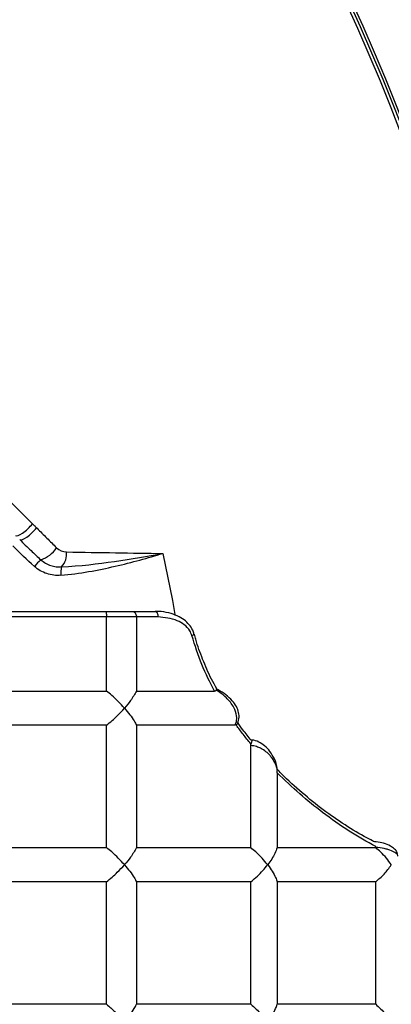
# Model space of a CAD drawing. Units: millimetres. Extents: x 0.2 to 18.5, y 0.1 to 14.3.
# Drawn here: x 9 to 9.5, y 10.4 to 11.7 of the extents above; entities that cross this region are included whole.
import ezdxf

# ---------------------------------------------------------------- set-up
doc = ezdxf.new("R2010")
doc.units = ezdxf.units.MM
doc.header["$PDSIZE"] = -1
doc.styles.add('SLDTEXTSTYLE0', font='TXT', dxfattribs={"width": 0.605})
doc.dimstyles.new('SLDDIMSTYLE2', dxfattribs={"dimtxt": 2.568319, "dimasz": 2.37998, "dimexe": 0, "dimexo": 0.0625, "dimgap": 0.64208, "dimtad": 0, "dimtih": 1, "dimtoh": 1, "dimdec": 1, "dimrnd": 1e-09, "dimzin": 4, "dimdsep": 46, "dimtxsty": 'SLDTEXTSTYLE0', "dimsah": 1, "dimcen": 0.09, "dimadec": 0, "dimazin": 1, "dimtfac": 1, "dimtofl": 0, "dimtmove": 0, "dimatfit": 3, "dimfxl": 0, "dimfrac": 2, "dimtolj": 1, "dimtzin": 12, "dimarcsym": 0})

# ---------------------------------------------------------------- blocks, each defined once
blk = doc.blocks.new('*D49')
at = {"color": 0, "lineweight": -2}
for p, q in [((6.4163, 13.6461), (12.6191, 13.6461)), ((12.6191, 13.5211), (12.6191, 11.7919)), ((12.6191, 9.5546), (12.6191, 11.4019)), ((9.8372, 9.4296), (12.6191, 9.4296))]:
    blk.add_line(p, q, dxfattribs=at)
at = {"color": 0}
for points in [[(12.5982, 13.5211), (12.6399, 13.5211), (12.6191, 13.6461)], [(12.5982, 9.5546), (12.6399, 9.5546), (12.6191, 9.4296)]]:
    blk.add_solid(points, dxfattribs=at)
at = {"layer": 'Defpoints', "color": 0}
for p in [(6.3538, 13.6461), (9.7747, 9.4296), (12.6191, 9.4296)]:
    blk.add_point(p, dxfattribs=at)
at = {"color": 0, "insert": (12.6191, 11.6619), "char_height": 0.13, "attachment_point": 2, "style": 'SLDTEXTSTYLE0'}
blk.add_mtext('\\A1;(4.2 [107.10])', dxfattribs=at)
blk = doc.blocks.new('*D50')
at = {"color": 0, "lineweight": -2}
for p, q in [((6.4163, 13.6461), (11.5813, 13.6461)), ((11.5813, 13.5211), (11.5813, 11.9298)), ((11.5813, 9.9485), (11.5813, 11.5398)), ((10.2844, 9.8235), (11.5813, 9.8235))]:
    blk.add_line(p, q, dxfattribs=at)
at = {"color": 0}
for points in [[(11.5605, 13.5211), (11.6021, 13.5211), (11.5813, 13.6461)], [(11.5605, 9.9485), (11.6021, 9.9485), (11.5813, 9.8235)]]:
    blk.add_solid(points, dxfattribs=at)
at = {"layer": 'Defpoints', "color": 0}
for p in [(6.3538, 13.6461), (10.2219, 9.8235), (11.5813, 9.8235)]:
    blk.add_point(p, dxfattribs=at)
at = {"color": 0, "insert": (11.5813, 11.7998), "char_height": 0.13, "attachment_point": 2, "style": 'SLDTEXTSTYLE0'}
blk.add_mtext('\\A1;(3.8 [97.09])', dxfattribs=at)
blk = doc.blocks.new('*D54')
at = {"color": 0, "lineweight": -2}
for p, q in [((3.7325, 12.1214), (2.26, 11.9925)), ((8.4213, 9.6783), (8.4213, 6.3468))]:
    blk.add_line(p, q, dxfattribs=at)
for start, end in [(186.15802, 224.89002), (230.24683, 268.84198)]:
    blk.add_arc((8.4213, 12.5316), 6.1848, start, end, dxfattribs=at)
at = {"color": 0}
for points in [[(2.2515, 11.8661), (2.2929, 11.8702), (2.26, 11.9925)], [(8.2965, 6.3689), (8.2961, 6.3273), (8.4213, 6.3468)]]:
    blk.add_solid(points, dxfattribs=at)
at = {"layer": 'Defpoints', "color": 0}
for p in [(8.4213, 13.077), (9.3084, 12.6092), (3.7947, 12.1268), (8.4213, 9.7408), (3.254, 9.133)]:
    blk.add_point(p, dxfattribs=at)
at = {"color": 0, "insert": (4.0987, 8.0367), "char_height": 0.13, "attachment_point": 1, "style": 'SLDTEXTSTYLE0'}
blk.add_mtext('\\A1;(85°)', dxfattribs=at)
blk = doc.blocks.new('*D55')
at = {"color": 0, "lineweight": -2}
for p, q in [((3.3068, 10.7534), (3.3068, 8.2845)), ((10.2313, 9.7381), (10.2313, 8.2845)), ((3.4318, 8.2845), (6.2195, 8.2845)), ((10.1063, 8.2845), (7.3185, 8.2845))]:
    blk.add_line(p, q, dxfattribs=at)
at = {"color": 0}
for points in [[(3.4318, 8.3053), (3.4318, 8.2636), (3.3068, 8.2845)], [(10.1063, 8.3053), (10.1063, 8.2636), (10.2313, 8.2845)]]:
    blk.add_solid(points, dxfattribs=at)
at = {"layer": 'Defpoints', "color": 0}
for p in [(3.3068, 10.8159), (10.2313, 9.8006), (10.2313, 8.2845)]:
    blk.add_point(p, dxfattribs=at)
at = {"color": 0, "insert": (6.769, 8.3495), "char_height": 0.13, "attachment_point": 2, "style": 'SLDTEXTSTYLE0'}
blk.add_mtext('\\A1;(6.9 [175.88])', dxfattribs=at)

msp = doc.modelspace()

# ---------------------------------------------------------------- linework, layer by layer
for p, q in [((8.91, 10.8993), (9.0887, 10.8993)), ((9.0901, 10.8915), (8.9154, 10.8915)), ((9.0887, 10.8993), (9.1251, 10.8993)), ((9.0901, 10.789), (9.0901, 10.8915)), ((9.1315, 10.8915), (9.0901, 10.8915)), ((9.1251, 10.8993), (9.1571, 10.8993)), ((9.1315, 10.8915), (9.1315, 10.789)), ((9.1613, 10.8915), (9.1315, 10.8915)), ((9.2113, 10.8677), (9.2113, 10.8677)), ((8.9154, 10.789), (9.0901, 10.789)), ((9.1315, 10.789), (9.2395, 10.789)), ((9.0901, 10.7417), (8.9154, 10.7417)), ((9.0901, 10.5723), (9.0901, 10.7417)), ((9.1315, 10.7417), (9.1315, 10.5723)), ((9.2678, 10.7417), (9.1315, 10.7417)), ((9.2693, 10.7421), (9.2678, 10.7417)), ((9.2894, 10.5723), (9.2894, 10.7135)), ((9.326, 10.6759), (9.326, 10.5723)), ((9.4623, 10.5727), (9.4624, 10.5738)), ((8.9154, 10.5723), (9.0901, 10.5723)), ((9.1315, 10.5723), (9.2894, 10.5723)), ((9.326, 10.5723), (9.4623, 10.5723)), ((9.4623, 10.5723), (9.4623, 10.5727)), ((9.0901, 10.525), (8.9154, 10.525)), ((9.0901, 10.3555), (9.0901, 10.525)), ((9.1315, 10.525), (9.1315, 10.3555)), ((9.2894, 10.525), (9.1315, 10.525)), ((9.2894, 10.3555), (9.2894, 10.525)), ((9.326, 10.525), (9.326, 10.3555)), ((9.4623, 10.525), (9.326, 10.525)), ((9.4623, 10.3555), (9.4623, 10.525)), ((9.0901, 10.3555), (8.9154, 10.3555)), ((9.2894, 10.3555), (9.1315, 10.3555)), ((9.4623, 10.3555), (9.326, 10.3555))]:
    msp.add_line(p, q)
at = {"flags": 128}
for points in [[(9.1678, 10.9794), (9.1811, 10.9142), (9.1847, 10.8951)], [(9.1571, 10.8993), (9.1579, 10.8992), (9.1587, 10.8987), (9.1595, 10.898), (9.1601, 10.897), (9.1606, 10.8958), (9.161, 10.8945), (9.1612, 10.893), (9.1613, 10.8915)], [(9.2113, 10.8677), (9.2114, 10.8676), (9.211, 10.8671), (9.2099, 10.8664), (9.2082, 10.8657)]]:
    msp.add_lwpolyline(points, dxfattribs=at)
for centre, radius, start, end in [((6.462, 10.3934), 3.2601, 4.7415, 95), ((6.462, 10.3934), 3.2601, 4.7415, 95), ((6.462, 10.3934), 3.2565, 4.7604, 95), ((6.462, 10.3934), 3.2522, 4.7463, 95), ((8.9848, 11.0115), 0.0434, 289.4882, 326.1923), ((9.0371, 10.9242), 0.0598, 129.176, 141.4997), ((9.0092, 10.9784), 0.0256, 316.8538, 7.1147), ((9.0502, 10.9531), 0.0236, 160.8369, 189.5815)]:
    msp.add_arc(centre, radius, start, end)
for points in [[(8.9141, 11.094), (8.9387, 11.0694), (8.9632, 11.0449), (8.9876, 11.0206)], [(8.9903, 10.9615), (8.9801, 10.9706), (8.9701, 10.98), (8.9604, 10.9898)], [(9.0209, 10.9874), (9.0248, 10.9835), (9.0297, 10.9817), (9.0346, 10.9816)], [(9.0346, 10.9816), (9.0808, 10.9807), (9.1253, 10.98), (9.1678, 10.9794)]]:
    msp.add_open_spline(points, degree=3)
for points, knots in [([(8.9642, 11.0043), (8.9656, 11.0031), (8.9694, 11.0043), (8.9763, 11.0092), (8.9788, 11.0112), (8.9835, 11.0158), (8.9857, 11.0182), (8.9876, 11.0206)], [0, 0, 0, 0, 0.5, 0.5, 0.75, 0.75, 1, 1, 1, 1]), ([(8.97, 10.9986), (8.9715, 10.9975), (8.9753, 10.9989), (8.9822, 11.0038), (8.9846, 11.0058), (8.9893, 11.0103), (8.9914, 11.0126), (8.9932, 11.015)], [0, 0, 0, 0, 0.5, 0.5, 0.75, 0.75, 1, 1, 1, 1]), ([(8.9876, 11.0206), (8.9884, 11.0198), (8.9892, 11.019), (8.99, 11.0182), (8.9909, 11.0173), (8.9918, 11.0164), (8.9927, 11.0155), (8.9929, 11.0153), (8.9931, 11.0151), (8.9932, 11.015)], [0, 0, 0, 0, 0.0000911991, 0.0000911991, 0.0000911991, 0.0001926445, 0.0001926445, 0.0001926445, 0.0002102599, 0.0002102599, 0.0002102599, 0.0002102599]), ([(8.9932, 11.015), (8.9935, 11.0147), (8.9937, 11.0145), (8.994, 11.0142), (8.9985, 11.0097), (9.003, 11.0052), (9.0075, 11.0008), (9.012, 10.9963), (9.0164, 10.9918), (9.0209, 10.9874)], [0, 0, 0, 0, 0.000029539, 0.000029539, 0.000029539, 0.000533809, 0.000533809, 0.000533809, 0.001038144, 0.001038144, 0.001038144, 0.001038144]), ([(8.97, 10.9986), (8.9751, 10.9935), (8.9803, 10.9884), (8.9856, 10.9834), (8.9901, 10.9791), (8.9947, 10.9748), (8.9993, 10.9706)], [0, 0, 0, 0, 0.000558804, 0.000558804, 0.000558804, 0.001042146, 0.001042146, 0.001042146, 0.001042146]), ([(8.9993, 10.9706), (9.0033, 10.9671), (9.0079, 10.9644), (9.0177, 10.9612), (9.0228, 10.9605), (9.0279, 10.9609)], [0, 0, 0, 0, 0.5, 0.5, 1, 1, 1, 1]), ([(9.0269, 10.9492), (9.04, 10.9503), (9.0528, 10.9521), (9.0778, 10.9564), (9.0901, 10.959), (9.1137, 10.9644), (9.125, 10.9673), (9.147, 10.9733), (9.1577, 10.9764), (9.1678, 10.9794)], [0, 0, 0, 0, 0.25, 0.25, 0.5, 0.5, 0.75, 0.75, 1, 1, 1, 1]), ([(9.0279, 10.9609), (9.0534, 10.9622), (9.0779, 10.9651), (9.1247, 10.9718), (9.1469, 10.9757), (9.1678, 10.9794)], [0, 0, 0, 0, 0.5, 0.5, 1, 1, 1, 1]), ([(9.0269, 10.9492), (9.0204, 10.9486), (9.0138, 10.9494), (9.0012, 10.9536), (8.9953, 10.957), (8.9903, 10.9615)], [0, 0, 0, 0, 0.5, 0.5, 1, 1, 1, 1]), ([(9.0887, 10.8993), (9.0887, 10.8993), (9.0888, 10.8993), (9.089, 10.8991), (9.0894, 10.8981), (9.0898, 10.8963), (9.09, 10.894), (9.0901, 10.8923), (9.0901, 10.8915)], [0, 0, 0, 0, 0.010834, 0.181216, 0.395176, 0.599402, 0.79963, 1, 1, 1, 1]), ([(9.1251, 10.8993), (9.1251, 10.8993), (9.1257, 10.8993), (9.127, 10.8991), (9.1288, 10.8981), (9.1303, 10.8963), (9.1313, 10.894), (9.1314, 10.8923), (9.1315, 10.8915)], [0, 0, 0, 0, 0.010834, 0.181216, 0.395176, 0.599402, 0.79963, 1, 1, 1, 1]), ([(9.211, 10.8676), (9.2105, 10.8695), (9.2092, 10.8745), (9.2043, 10.8814), (9.197, 10.8881), (9.1875, 10.8936), (9.1756, 10.8976), (9.1651, 10.8994), (9.1587, 10.8992), (9.1571, 10.8992)], [0, 0, 0, 0, 0.081294, 0.208599, 0.349078, 0.511482, 0.700372, 0.926244, 1, 1, 1, 1]), ([(9.2082, 10.8657), (9.2073, 10.868), (9.205, 10.8742), (9.1976, 10.8813), (9.1832, 10.8896), (9.1704, 10.8907), (9.1613, 10.8915)], [0, 0, 0, 0, 0.115845, 0.312287, 0.507418, 1, 1, 1, 1]), ([(9.2395, 10.789), (9.2333, 10.801), (9.2207, 10.8252), (9.2124, 10.8521), (9.2082, 10.8657)], [0, 0, 0, 0, 0.495291, 1, 1, 1, 1]), ([(9.2425, 10.7923), (9.2401, 10.7966), (9.2327, 10.8096), (9.223, 10.8325), (9.2153, 10.8535), (9.2123, 10.8654), (9.2117, 10.8678)], [0, 0, 0, 0, 0.188813, 0.560768, 0.911267, 1, 1, 1, 1]), ([(9.2715, 10.7441), (9.2724, 10.7471), (9.2741, 10.7527), (9.2725, 10.7616), (9.2686, 10.77), (9.2619, 10.7783), (9.2529, 10.7861), (9.2455, 10.7901), (9.2418, 10.7921)], [0, 0, 0, 0, 0.147262, 0.286407, 0.433345, 0.602654, 0.802595, 1, 1, 1, 1]), ([(9.242, 10.792), (9.2421, 10.7919), (9.2424, 10.7915), (9.2421, 10.7907), (9.2419, 10.7902)], [0, 0, 0, 0, 0.432145, 1, 1, 1, 1]), ([(9.1148, 10.7654), (9.1148, 10.7654), (9.1095, 10.7714), (9.1014, 10.7797), (9.0925, 10.787), (9.0901, 10.789)], [0, 0, 0, 0, 0.007264, 0.733226, 1, 1, 1, 1]), ([(9.1315, 10.789), (9.129, 10.7847), (9.1247, 10.7771), (9.118, 10.7689), (9.1149, 10.7654), (9.1148, 10.7654)], [0, 0, 0, 0, 0.572158, 0.992743, 1, 1, 1, 1]), ([(9.2419, 10.7902), (9.2417, 10.7899), (9.2413, 10.7893), (9.2404, 10.789), (9.2397, 10.789), (9.2395, 10.789)], [0, 0, 0, 0, 0.393972, 0.787124, 1, 1, 1, 1]), ([(9.2678, 10.7417), (9.2685, 10.7435), (9.2702, 10.7475), (9.2703, 10.7561), (9.2661, 10.7679), (9.2566, 10.7797), (9.2474, 10.7868), (9.2425, 10.7898), (9.2419, 10.7902)], [0, 0, 0, 0, 0.1004, 0.231351, 0.443008, 0.727829, 0.963713, 1, 1, 1, 1]), ([(9.0901, 10.7417), (9.0952, 10.746), (9.104, 10.7536), (9.1117, 10.7618), (9.1148, 10.7653), (9.1148, 10.7654)], [0, 0, 0, 0, 0.57218, 0.992743, 1, 1, 1, 1]), ([(9.1148, 10.7654), (9.1149, 10.7653), (9.1201, 10.7593), (9.1266, 10.751), (9.1305, 10.7437), (9.1315, 10.7417)], [0, 0, 0, 0, 0.007264, 0.7332262, 1, 1, 1, 1]), ([(9.2715, 10.7442), (9.2713, 10.7438), (9.2709, 10.7431), (9.2699, 10.7424), (9.2693, 10.7421)], [0, 0, 0, 0, 0.435987, 1, 1, 1, 1]), ([(9.2898, 10.7156), (9.2897, 10.7158), (9.286, 10.7202), (9.2792, 10.7288), (9.2725, 10.7376), (9.2694, 10.742), (9.2693, 10.7421)], [0, 0, 0, 0, 0.0186876, 0.5196293, 0.9861203, 1, 1, 1, 1]), ([(9.2903, 10.7209), (9.2864, 10.7255), (9.2797, 10.7334), (9.2737, 10.7423), (9.2712, 10.746)], [0, 0, 0, 0, 0.588529, 1, 1, 1, 1]), ([(9.2894, 10.7135), (9.2894, 10.7141), (9.2895, 10.7148), (9.2897, 10.7155), (9.2898, 10.7156)], [0, 0, 0, 0, 0.732444, 1, 1, 1, 1]), ([(9.3263, 10.6795), (9.3262, 10.68), (9.3261, 10.6807), (9.3245, 10.687), (9.3196, 10.6972), (9.3091, 10.7069), (9.3003, 10.7113), (9.2948, 10.713), (9.2909, 10.7134), (9.2894, 10.7135)], [0, 0, 0, 0, 0.030445, 0.047261, 0.435716, 0.726426, 0.813609, 0.929688, 1, 1, 1, 1]), ([(9.2905, 10.721), (9.2906, 10.721), (9.2908, 10.7208), (9.2909, 10.7197), (9.2906, 10.7179), (9.2901, 10.7164), (9.2898, 10.7156)], [0, 0, 0, 0, 0.112873, 0.400849, 0.700711, 1, 1, 1, 1]), ([(9.3262, 10.6808), (9.3262, 10.6812), (9.326, 10.686), (9.3227, 10.6945), (9.3168, 10.7051), (9.3094, 10.7133), (9.301, 10.7186), (9.2942, 10.7213), (9.2906, 10.7211), (9.29, 10.7211)], [0, 0, 0, 0, 0.023261, 0.276437, 0.4924, 0.67322, 0.829529, 0.975175, 1, 1, 1, 1]), ([(9.4606, 10.5805), (9.4572, 10.5822), (9.4438, 10.5888), (9.42, 10.6033), (9.3899, 10.624), (9.3606, 10.6478), (9.3389, 10.6671), (9.3275, 10.6794), (9.3252, 10.6819)], [0, 0, 0, 0, 0.076879, 0.298852, 0.517987, 0.733653, 0.945579, 1, 1, 1, 1]), ([(9.326, 10.6759), (9.326, 10.6764), (9.3261, 10.6776), (9.3262, 10.6788), (9.3263, 10.6794), (9.3263, 10.6795)], [0, 0, 0, 0, 0.4150232, 0.8336628, 1, 1, 1, 1]), ([(9.4624, 10.5738), (9.4624, 10.5738), (9.4503, 10.5802), (9.4258, 10.5946), (9.3905, 10.6193), (9.357, 10.6462), (9.3364, 10.666), (9.326, 10.6759)], [0, 0, 0, 0, 0.000643, 0.2674, 0.536261, 0.767409, 1, 1, 1, 1]), ([(9.4926, 10.5622), (9.4924, 10.5634), (9.492, 10.5666), (9.4883, 10.5708), (9.4825, 10.575), (9.4739, 10.5783), (9.4654, 10.5803), (9.4604, 10.5805), (9.459, 10.5806)], [0, 0, 0, 0, 0.096019, 0.262233, 0.460158, 0.706171, 0.917926, 1, 1, 1, 1]), ([(9.1148, 10.5486), (9.1148, 10.5487), (9.1095, 10.5546), (9.1014, 10.563), (9.0925, 10.5703), (9.0901, 10.5723)], [0, 0, 0, 0, 0.007264, 0.733226, 1, 1, 1, 1]), ([(9.1315, 10.5723), (9.129, 10.5679), (9.1247, 10.5604), (9.118, 10.5522), (9.1149, 10.5487), (9.1148, 10.5486)], [0, 0, 0, 0, 0.572158, 0.992743, 1, 1, 1, 1]), ([(9.3129, 10.5486), (9.3129, 10.5487), (9.3082, 10.5546), (9.3006, 10.563), (9.2918, 10.5703), (9.2894, 10.5723)], [0, 0, 0, 0, 0.007264, 0.7332262, 1, 1, 1, 1]), ([(9.326, 10.5723), (9.3251, 10.5696), (9.3234, 10.5646), (9.3187, 10.5566), (9.315, 10.5513), (9.313, 10.5487), (9.3129, 10.5486)], [0, 0, 0, 0, 0.351968, 0.675623, 0.992755, 1, 1, 1, 1]), ([(9.4931, 10.5607), (9.4931, 10.5607), (9.493, 10.5612), (9.4923, 10.563), (9.4887, 10.5663), (9.4814, 10.5692), (9.4725, 10.5715), (9.4664, 10.5722), (9.4623, 10.5727)], [0, 0, 0, 0, 0.005132, 0.101507, 0.368465, 0.637073, 0.759202, 1, 1, 1, 1]), ([(9.4839, 10.5486), (9.4838, 10.5487), (9.4799, 10.5546), (9.4732, 10.563), (9.4646, 10.5703), (9.4623, 10.5723)], [0, 0, 0, 0, 0.007264, 0.733226, 1, 1, 1, 1]), ([(9.0901, 10.525), (9.0952, 10.5293), (9.104, 10.5368), (9.1117, 10.5451), (9.1148, 10.5486), (9.1148, 10.5486)], [0, 0, 0, 0, 0.57218, 0.992743, 1, 1, 1, 1]), ([(9.1148, 10.5486), (9.1149, 10.5486), (9.1201, 10.5426), (9.1266, 10.5343), (9.1305, 10.5269), (9.1315, 10.525)], [0, 0, 0, 0, 0.007264, 0.733226, 1, 1, 1, 1]), ([(9.2894, 10.525), (9.2925, 10.5276), (9.3014, 10.535), (9.3088, 10.5433), (9.3129, 10.5486), (9.3129, 10.5486)], [0, 0, 0, 0, 0.354605, 0.992742, 1, 1, 1, 1]), ([(9.3129, 10.5486), (9.313, 10.5486), (9.3176, 10.5426), (9.3229, 10.5343), (9.3254, 10.5269), (9.326, 10.525)], [0, 0, 0, 0, 0.007264, 0.733226, 1, 1, 1, 1]), ([(9.4623, 10.525), (9.4663, 10.5285), (9.4747, 10.536), (9.481, 10.5442), (9.4838, 10.5486), (9.4839, 10.5486)], [0, 0, 0, 0, 0.471692, 0.992745, 1, 1, 1, 1]), ([(9.0901, 10.3555), (9.094, 10.3522), (9.1029, 10.3447), (9.1108, 10.3365), (9.1148, 10.3319), (9.1148, 10.3319)], [0, 0, 0, 0, 0.444435, 0.9927453, 1, 1, 1, 1]), ([(9.1148, 10.3319), (9.1149, 10.3319), (9.1201, 10.3379), (9.1266, 10.3462), (9.1305, 10.3535), (9.1315, 10.3555)], [0, 0, 0, 0, 0.007264, 0.733226, 1, 1, 1, 1]), ([(9.2894, 10.3555), (9.2944, 10.3512), (9.3031, 10.3437), (9.3101, 10.3354), (9.3129, 10.3319), (9.3129, 10.3319)], [0, 0, 0, 0, 0.572182, 0.992743, 1, 1, 1, 1]), ([(9.3129, 10.3319), (9.313, 10.3319), (9.3176, 10.3379), (9.3229, 10.3462), (9.3254, 10.3535), (9.326, 10.3555)], [0, 0, 0, 0, 0.007264, 0.733226, 1, 1, 1, 1]), ([(9.4623, 10.3555), (9.4671, 10.3512), (9.4755, 10.3437), (9.4816, 10.3354), (9.4838, 10.3319), (9.4839, 10.3319)], [0, 0, 0, 0, 0.572175, 0.992743, 1, 1, 1, 1])]:
    msp.add_open_spline(points, degree=3, knots=knots)

# ---------------------------------------------------------------- dimensions: what is measured, and where the dimension line sits
for base, p2, picture, middle in [((12.6191, 9.4296), (9.7747, 9.4296), '*D49', (12.6191, 11.5969)), ((11.5813, 9.8235), (10.2219, 9.8235), '*D50', (11.5813, 11.7348))]:
    dim = msp.add_linear_dim(base=base, p1=(6.3538, 13.6461), p2=p2, angle=90, text='(<>)', dimstyle='SLDDIMSTYLE2', override={"dimtxt": 0.13, "dimasz": 0.125, "dimgap": 0.13})
    dim.commit()
    dim.dimension.update_dxf_attribs({"geometry": picture, "text_midpoint": middle, "dimtype": 160})
dim = msp.add_angular_dim_2l(base=(3.254, 9.133), line1=((8.4213, 9.7408), (8.4213, 13.077)), line2=((3.7947, 12.1268), (9.3084, 12.6092)), text='(<>)', dimstyle='SLDDIMSTYLE2', override={"dimtxt": 0.13, "dimasz": 0.125, "dimgap": 0.13})
dim.commit()
dim.dimension.update_dxf_attribs({"geometry": '*D54', "text_midpoint": (4.2429, 7.9717), "dimtype": 162})
dim = msp.add_linear_dim(base=(10.2313, 8.2845), p1=(3.3068, 10.8159), p2=(10.2313, 9.8006), text='(<>)', dimstyle='SLDDIMSTYLE2', override={"dimtxt": 0.13, "dimasz": 0.125, "dimgap": 0.13})
dim.commit()
dim.dimension.update_dxf_attribs({"geometry": '*D55', "text_midpoint": (6.769, 8.2845), "dimtype": 160})

doc.saveas('drawing.dxf')
